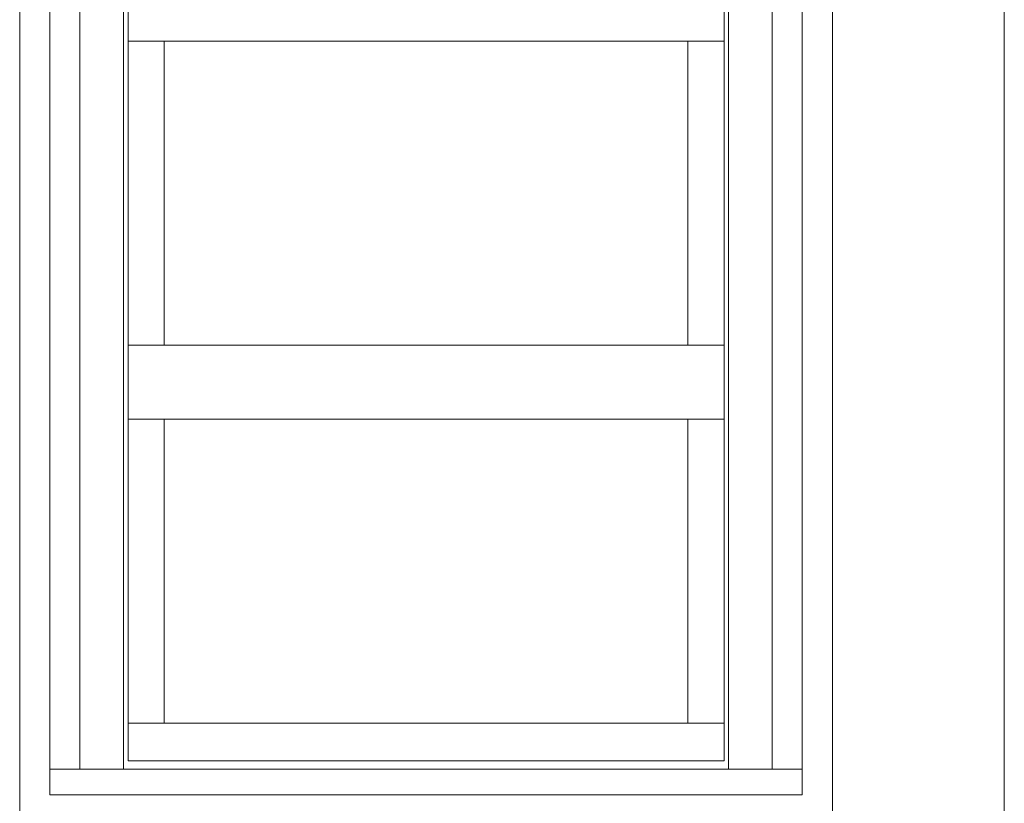
# Model space of a CAD drawing. Extents: x -2817 to 14334, y -3100 to 3352.
# Drawn here: x 4680 to 5334, y -1906 to -1385 of the extents above; entities that cross this region are included whole.
import ezdxf

# ---------------------------------------------------------------- set-up
doc = ezdxf.new("R2010")
doc.units = 0
doc.header["$LTSCALE"] = 0.5
doc.layers.get('0').update_dxf_attribs({"lineweight": 18})
doc.layers.add('Ansicht', color=7, linetype='Continuous', lineweight=18)

# ---------------------------------------------------------------- blocks, each defined once
blk = doc.blocks.new('Element_500x800')
at = {"layer": 'Ansicht'}
for points in [[(-50, 17), (-30, 17), (-30, 763), (-50, 763)], [(-30, 17), (-1, 17), (-1, 763), (-30, 763)], [(430, 17), (401, 17), (401, 763), (430, 763)], [(450, 17), (430, 17), (430, 763), (450, 763)], [(2, 501), (398, 501), (398, 550.33), (2, 550.33)], [(2, 299), (26, 299), (26, 501), (2, 501)], [(398, 299), (374, 299), (374, 501), (398, 501)], [(2, 249.67), (398, 249.67), (398, 299), (2, 299)], [(2, 47.66), (26, 47.66), (26, 249.67), (2, 249.67)], [(398, 47.66), (374, 47.66), (374, 249.67), (398, 249.67)], [(2, 22.67), (398, 22.67), (398, 47.66), (2, 47.66)], [(-50, 0), (450, 0), (450, 17), (-50, 17)]]:
    blk.add_lwpolyline(points, close=True, dxfattribs=at)

msp = doc.modelspace()

# ---------------------------------------------------------------- linework, layer by layer
msp.add_line((5334.23, -3100), (5334.23, -747.98))
msp.add_lwpolyline([(4680, -1920), (5220, -1920), (5220, -1080), (4680, -1080)], close=True)

# ---------------------------------------------------------------- block references
msp.add_blockref('Element_500x800', (4750, -1900))

doc.saveas('drawing.dxf')
